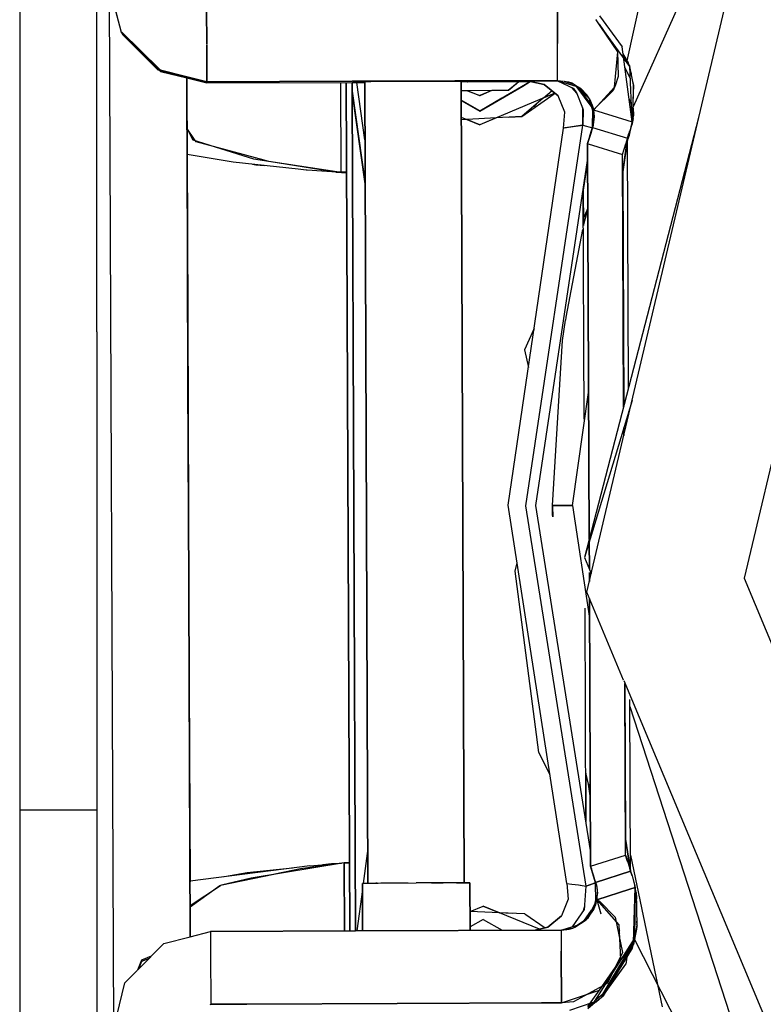
# Model space of a CAD drawing. Units: millimetres. Extents: x 798 to 9962, y -1600 to 1828.
# Drawn here: x 3945 to 4006, y -254 to -173 of the extents above; entities that cross this region are included whole.
import ezdxf

# ---------------------------------------------------------------- set-up
doc = ezdxf.new("R2010")
doc.units = ezdxf.units.MM
doc.layers.add('3', color=7, linetype='CONTINUOUS', true_color=0xffffff)

msp = doc.modelspace()

# ---------------------------------------------------------------- linework, layer by layer
at = {"layer": '3', "color": 18, "linetype": 'CONTINUOUS'}
for p, q in [((3944.999634, -163.944336), (3944.999634, -198.469482)), ((3951.35022, -198.469482), (3951.35022, -163.944336)), ((3992.033813, -218.626953), (4004.744263, -164.708984)), ((4001.367798, -166.914307), (3995.540649, -179.947266)), ((3995.058228, -176.142578), (3996.733032, -168.515869)), ((3953.35022, -173.713135), (3952.364868, -169.896973)), ((3952.364868, -169.98584), (3953.353149, -173.811768)), ((3952.376587, -170.030762), (3952.730103, -255.887939)), ((3952.376587, -170.030762), (3952.730103, -255.887939)), ((3960.408813, -174.818604), (3960.396118, -171.838623)), ((3960.396118, -171.838623), (3960.408813, -174.818604)), ((3989.294067, -171.719727), (3989.306763, -174.732422)), ((3989.311646, -175.965576), (3989.294067, -171.719727)), ((3992.504028, -172.786133), (3992.463989, -172.765381)), ((3992.7677, -172.45874), (3994.630981, -175.008057)), ((3992.887329, -173.357666), (3992.504028, -172.786133)), ((3995.266235, -176.630127), (3992.733032, -173.145508)), ((3992.733032, -173.145508), (3994.248169, -175.329102)), ((3994.273071, -175.422363), (3992.887329, -173.357666)), ((3953.393188, -173.755371), (3953.35022, -173.713135)), ((3953.353149, -173.811768), (3953.454712, -173.912354)), ((3953.391235, -173.753418), (3953.457153, -173.994629)), ((3956.513794, -176.850586), (3953.424438, -173.786377)), ((3953.424438, -173.786377), (3953.454224, -173.895996)), ((3953.454224, -173.895996), (3956.403931, -176.821777)), ((3953.457153, -173.994629), (3956.40686, -176.920166)), ((3960.418091, -177.053223), (3960.408813, -174.851562)), ((3960.408813, -174.851562), (3960.418579, -177.053223)), ((3989.31604, -176.944092), (3989.306763, -174.732422)), ((3989.306763, -174.767334), (3989.307251, -174.767334)), ((3995.448364, -181.182373), (3994.630981, -175.008057)), ((3989.312134, -176.03418), (3989.311646, -175.965576)), ((3994.011353, -178.330078), (3994.273071, -175.422363)), ((3994.248169, -175.329102), (3994.315063, -177.432617)), ((3994.253052, -175.493896), (3994.264771, -175.516113)), ((3995.163696, -176.310303), (3994.707153, -175.58374)), ((3994.728149, -175.741211), (3995.266235, -176.630127)), ((3956.403931, -176.821777), (3956.513794, -176.850586)), ((3989.317505, -177.32251), (3989.312134, -176.03418)), ((3994.854614, -176.69873), (3995.30481, -177.599854)), ((3995.217896, -176.551025), (3995.163696, -176.310303)), ((3995.448364, -181.182373), (3995.266235, -176.630127)), ((3995.570923, -178.132812), (3995.266235, -176.630127)), ((3958.757446, -177.539795), (3956.40686, -176.920166)), ((3956.516235, -176.949219), (3956.590454, -177.022461)), ((3956.587524, -176.923828), (3956.5177, -176.854248)), ((3958.757446, -177.465088), (3956.587524, -176.923828)), ((3956.590454, -177.022461), (3958.757935, -177.563232)), ((3960.421509, -177.880371), (3958.757935, -177.465332)), ((3960.424438, -177.979004), (3958.757935, -177.539795)), ((3958.757935, -177.563232), (3960.424438, -177.979004)), ((3958.757935, -177.563232), (3959.04895, -248.310791)), ((3959.04895, -248.310791), (3958.757935, -177.563232)), ((3958.781372, -181.6875), (3958.764282, -177.564941)), ((3958.764282, -177.564941), (3958.781372, -181.6875)), ((3960.421509, -177.880371), (3960.418091, -177.062988)), ((3960.418579, -177.062988), (3960.421509, -177.880371)), ((3989.319458, -177.761475), (3989.31604, -176.944092)), ((3989.319458, -177.761475), (3989.317505, -177.32251)), ((3994.315063, -177.432617), (3994.067017, -178.207031)), ((3995.371216, -177.150879), (3995.385376, -177.199707)), ((3995.385376, -177.199707), (3995.386841, -177.225586)), ((3960.421021, -177.880127), (3960.421509, -177.880371)), ((3972.378052, -177.831055), (3960.421509, -177.880371)), ((3960.421509, -177.880371), (3972.378052, -177.831055)), ((3960.424438, -177.979004), (3960.421509, -177.880371)), ((3960.421509, -177.880371), (3960.424438, -177.979004)), ((3960.424438, -177.979004), (3972.378052, -177.929688)), ((3960.424438, -177.979004), (3972.378052, -177.929688)), ((3971.497681, -185.33252), (3971.466919, -177.933594)), ((3971.497681, -185.33252), (3971.466919, -177.933594)), ((3971.901001, -177.931641), (3972.189087, -247.834473)), ((3972.189087, -247.834473), (3971.901001, -177.931641)), ((3989.319458, -177.761475), (3972.378052, -177.831055)), ((3972.378052, -177.831055), (3989.319458, -177.761475)), ((3972.381958, -178.691895), (3972.378052, -177.929688)), ((3972.37854, -177.929688), (3973.421021, -177.925537)), ((3972.37854, -177.929688), (3973.421021, -177.925537)), ((3972.381958, -178.694824), (3972.37854, -177.929688)), ((3972.37854, -177.929688), (3972.381958, -178.694824)), ((3972.512817, -177.879883), (3973.941528, -177.861328)), ((3972.512817, -177.865723), (3972.512817, -177.879883)), ((3972.513306, -177.879883), (3973.584106, -177.864258)), ((3972.513306, -177.879883), (3972.513306, -177.865723)), ((3973.421021, -177.884277), (3972.513306, -177.879883)), ((3973.250122, -177.886475), (3972.513306, -177.879883)), ((3973.440552, -182.669678), (3972.768188, -177.928223)), ((3973.250122, -177.886475), (3973.421021, -177.885986)), ((3973.421021, -177.868164), (3973.692993, -243.910645)), ((3973.693481, -243.910645), (3973.421509, -177.868164)), ((3973.850708, -177.862549), (3973.584106, -177.864258)), ((3974.577271, -177.85791), (3973.850708, -177.862549)), ((3973.941528, -177.861328), (3977.389771, -177.842041)), ((3976.054321, -177.848145), (3974.577271, -177.85791)), ((3976.849731, -177.845215), (3976.054321, -177.848145)), ((3978.084106, -177.840332), (3976.849731, -177.845215)), ((3977.389771, -177.842041), (3980.838501, -177.833008)), ((3979.195923, -177.835693), (3978.084106, -177.840332)), ((3980.137817, -177.834961), (3979.195923, -177.835693)), ((3981.029419, -177.833984), (3980.137817, -177.834961)), ((3980.838501, -177.833008), (3982.268188, -177.8396)), ((3981.541138, -177.833496), (3981.029419, -177.833984)), ((3981.359009, -177.835449), (3981.630981, -243.876465)), ((3981.63147, -243.876465), (3981.359497, -177.835449)), ((3982.2677, -177.8396), (3981.359985, -177.851562)), ((3981.359985, -177.852295), (3982.255005, -177.839844)), ((3981.359985, -177.892822), (3987.151978, -177.868896)), ((3981.359985, -177.892822), (3987.151978, -177.868896)), ((3982.266724, -177.8396), (3981.541138, -177.833496)), ((3981.890259, -177.917969), (3981.843384, -177.890869)), ((3982.045532, -177.889893), (3981.890259, -177.917969)), ((3982.902954, -180.265137), (3987.012817, -177.869629)), ((3982.903442, -180.293457), (3986.444946, -178.230469)), ((3986.444946, -178.230469), (3984.729614, -179.229736)), ((3985.218384, -178.914307), (3987.011841, -177.869629)), ((3986.121216, -177.873291), (3985.25354, -178.597412)), ((3986.130981, -177.873291), (3985.280396, -178.594727)), ((3985.483521, -178.405762), (3985.508423, -178.401123)), ((3985.859009, -178.091797), (3985.889282, -178.078125)), ((3986.345825, -178.257568), (3986.348267, -178.256836)), ((3986.368286, -178.244629), (3986.370239, -178.244141)), ((3986.444458, -178.230469), (3986.444946, -178.230469)), ((3986.444946, -178.230469), (3987.064087, -177.869385)), ((3986.444946, -178.230469), (3987.064087, -177.869385)), ((3986.514771, -178.159912), (3986.516724, -178.157959)), ((3986.569946, -178.127441), (3986.573364, -178.125244)), ((3986.932251, -177.820557), (3987.558228, -177.806641)), ((3988.213501, -178.102295), (3986.932251, -177.820557)), ((3986.932251, -177.820557), (3988.213501, -178.102295)), ((3987.558228, -177.806641), (3989.320435, -177.789795)), ((3989.352173, -179.032471), (3988.213501, -178.102295)), ((3988.213501, -178.102295), (3989.352173, -179.032471)), ((3988.781372, -177.794434), (3988.621216, -177.796387)), ((3989.320435, -177.789795), (3988.781372, -177.794434)), ((3989.319458, -177.761475), (3989.320435, -177.789795)), ((3989.320435, -177.789795), (3989.319458, -177.761475)), ((3989.319458, -177.761475), (3989.788696, -177.831543)), ((3989.320435, -177.789795), (3990.645142, -178.441895)), ((3990.85022, -178.254639), (3989.320435, -177.789795)), ((3989.859497, -177.842041), (3990.616821, -178.07373)), ((3989.859497, -177.842041), (3990.225708, -177.896729)), ((3990.225708, -177.896729), (3990.447876, -177.975342)), ((3990.792603, -178.176514), (3990.447876, -177.975342)), ((3990.470825, -178.356201), (3990.908325, -178.834229)), ((3990.645142, -178.441895), (3990.684692, -178.487061)), ((3990.792603, -178.176514), (3992.20813, -180.097656)), ((3991.221802, -178.427002), (3990.799927, -178.180664)), ((3992.209595, -179.946289), (3991.010376, -178.303711)), ((3991.098267, -178.424072), (3991.482544, -178.773926)), ((3991.726196, -178.946289), (3991.221802, -178.427002)), ((3992.299927, -180.182861), (3994.011353, -178.330078)), ((3994.042603, -178.262207), (3993.880981, -178.584229)), ((3994.064087, -178.214111), (3994.042603, -178.262207)), ((3994.066528, -178.207764), (3994.064087, -178.214111)), ((3994.067017, -178.207031), (3994.066528, -178.207764)), ((3995.570923, -178.132812), (3995.448364, -181.182373)), ((3995.565063, -178.08374), (3995.527466, -177.920898)), ((3995.539185, -180.057861), (3995.565063, -178.2771)), ((3995.561157, -178.234375), (3995.565063, -178.08374)), ((3972.381958, -178.657227), (3973.4552, -186.258545)), ((3973.4552, -186.288086), (3972.381958, -178.694824)), ((3972.666138, -247.83252), (3972.381958, -178.73584)), ((3972.666626, -247.83252), (3972.381958, -178.739014)), ((3972.381958, -178.739014), (3972.666626, -247.83252)), ((3981.885376, -178.611328), (3981.362915, -178.613525)), ((3982.897583, -179.025879), (3981.885376, -178.611328)), ((3983.889282, -178.603027), (3981.902954, -178.611084)), ((3981.902954, -178.611084), (3982.897583, -179.018555)), ((3983.90686, -178.603027), (3982.897583, -179.025879)), ((3983.889282, -178.603027), (3982.897583, -179.018555)), ((3982.902954, -180.265137), (3985.218384, -178.914307)), ((3984.729614, -179.229736), (3982.903442, -180.293457)), ((3989.099243, -178.826172), (3982.909302, -181.419434)), ((3985.25354, -178.597412), (3983.90686, -178.603027)), ((3985.280396, -178.594727), (3985.25647, -178.594727)), ((3985.328735, -178.534424), (3985.361938, -178.525391)), ((3986.359497, -180.747803), (3989.026978, -178.862061)), ((3988.138794, -179.234131), (3986.359497, -180.742188)), ((3989.104126, -178.829834), (3988.138794, -179.234131)), ((3988.855591, -178.626953), (3988.151978, -179.222656)), ((3989.046509, -178.8479), (3989.089478, -178.817871)), ((3989.911255, -180.39209), (3989.352173, -179.032471)), ((3989.911255, -180.39209), (3989.352173, -179.032471)), ((3990.866821, -178.728271), (3990.684692, -178.487061)), ((3991.388306, -180.05957), (3990.866821, -178.728271)), ((3991.204224, -178.568848), (3991.917603, -179.269531)), ((3991.352173, -178.655273), (3991.380981, -178.673828)), ((3991.380981, -178.673828), (3991.471313, -178.762207)), ((3991.471313, -178.762207), (3991.491333, -178.790771)), ((3991.58313, -178.940918), (3991.482544, -178.773926)), ((3991.501099, -178.804688), (3991.629517, -178.986816)), ((3991.988892, -179.359131), (3991.726196, -178.946289)), ((3993.880981, -178.584229), (3992.280396, -180.193848)), ((3995.192017, -179.244629), (3995.380981, -179.705811)), ((3995.505005, -180.895996), (3995.555298, -178.516113)), ((3958.7677, -180.063965), (3958.774048, -180.063965)), ((3958.77356, -179.964111), (3958.788208, -183.642822)), ((3958.781372, -181.6875), (3958.77356, -179.964111)), ((3958.774048, -180.063965), (3958.781372, -181.6875)), ((3958.788208, -183.642822), (3958.774048, -180.063965)), ((3982.902954, -180.265137), (3981.366333, -179.385742)), ((3981.366333, -179.38623), (3982.902954, -180.265137)), ((3981.366333, -179.414795), (3982.903442, -180.293457)), ((3981.366333, -179.415039), (3982.903442, -180.293457)), ((3987.326782, -179.922607), (3987.422974, -179.895752)), ((3987.422974, -179.895752), (3987.571411, -179.715088)), ((3991.238892, -179.677246), (3991.409302, -180.185059)), ((3991.263794, -179.740967), (3991.264771, -179.754883)), ((3991.39856, -180.115479), (3991.388306, -180.05957)), ((3991.917603, -179.269531), (3992.038696, -179.712158)), ((3991.973755, -179.474609), (3992.021606, -179.542969)), ((3992.170044, -179.778809), (3991.988892, -179.359131)), ((3992.021606, -179.542969), (3992.151978, -179.867188)), ((3992.075317, -179.762207), (3992.032837, -179.691895)), ((3992.106567, -179.959961), (3992.205688, -180.322266)), ((3992.207153, -180.188721), (3992.12561, -180.029541)), ((3992.265259, -180.123779), (3992.170044, -179.778809)), ((3992.278931, -180.188232), (3992.188599, -179.773438)), ((3992.269165, -180.140137), (3992.188599, -179.773438)), ((3992.209595, -179.946289), (3992.278931, -180.194092)), ((3995.249146, -179.676514), (3995.263794, -179.728271)), ((3995.260864, -179.76709), (3995.263794, -179.728271)), ((3995.400024, -179.976074), (3995.354126, -180.470703)), ((3995.539185, -180.057861), (3995.568481, -180.602783)), ((3981.371704, -180.790039), (3982.909302, -181.419434)), ((3984.246704, -180.859375), (3981.863403, -180.991455)), ((3982.903442, -180.293457), (3982.902954, -180.265137)), ((3982.902954, -180.265137), (3982.903442, -180.293457)), ((3984.261841, -180.858398), (3982.909302, -181.425293)), ((3986.359497, -180.742188), (3984.261841, -180.858398)), ((3985.299438, -180.801025), (3986.359497, -180.747803)), ((3989.809204, -181.699951), (3989.911255, -180.39209)), ((3989.809204, -181.699951), (3989.911255, -180.39209)), ((3991.404907, -181.448242), (3991.39856, -180.115479)), ((3991.409302, -180.185059), (3991.404907, -181.448242)), ((4000.936646, -180.860107), (3991.532349, -217.059082)), ((3992.192505, -181.634521), (3992.20813, -180.097656)), ((3992.278931, -180.194092), (3992.192505, -181.634521)), ((3992.20813, -180.0979), (3992.278931, -180.194092)), ((3992.278931, -180.188232), (3992.269165, -180.140137)), ((3992.279907, -180.191895), (3992.278931, -180.188232)), ((3992.278931, -180.194092), (3992.328735, -180.739746)), ((3992.279907, -180.193848), (3992.299927, -180.182861)), ((3992.279907, -180.193848), (3992.279907, -180.191895)), ((3992.279907, -180.193848), (3992.280396, -180.193848)), ((3992.279907, -180.193848), (3992.280396, -180.193848)), ((3992.280396, -180.193848), (3992.279907, -180.194092)), ((3992.305298, -181.109375), (3992.279907, -180.194092)), ((3992.280396, -180.193848), (3995.013306, -181.046631)), ((3992.280396, -180.193848), (3995.013306, -181.046631)), ((3992.328735, -180.739746), (3992.30188, -180.984863)), ((3992.335083, -180.144531), (3992.337524, -180.135986)), ((3992.335083, -180.144775), (3992.337524, -180.13623)), ((3995.527466, -180.895996), (3995.528931, -180.784668)), ((3995.568481, -180.602783), (3995.528931, -180.784668)), ((3958.781372, -181.6875), (3958.780396, -181.6875)), ((3958.780396, -181.6875), (3958.781372, -181.6875)), ((3959.463501, -182.70752), (3958.781372, -181.6875)), ((3958.781372, -181.6875), (3959.276001, -182.648682)), ((3981.850708, -180.991943), (3981.372681, -181.018555)), ((3982.909302, -181.425293), (3981.850708, -180.991943)), ((3986.691528, -212.807129), (3991.404907, -181.448242)), ((3989.914673, -181.68042), (3989.809204, -181.699951)), ((3989.914673, -181.682373), (3990.226685, -181.631104)), ((3990.142212, -181.64502), (3989.914673, -181.68042)), ((3991.404907, -181.448242), (3990.142212, -181.64502)), ((3990.226685, -181.631104), (3991.404907, -181.448242)), ((3991.404907, -181.448242), (3992.180298, -181.676025)), ((3992.186157, -181.655518), (3992.041626, -182.127686)), ((3992.109985, -181.905029), (3992.192505, -181.635498)), ((3992.233032, -181.479736), (3992.192505, -181.634521)), ((3992.192505, -181.634521), (3992.225708, -181.519775)), ((3992.192505, -181.634521), (3992.192505, -181.634033)), ((3992.192505, -181.634521), (3995.077759, -182.535156)), ((3992.192505, -181.634521), (3995.077759, -182.535156)), ((3992.192505, -181.635498), (3992.192505, -181.634521)), ((3992.192505, -181.635498), (3992.192505, -181.634521)), ((3992.192505, -181.635498), (3992.192505, -181.634521)), ((3992.192505, -181.635498), (3992.192505, -181.634521)), ((3992.192505, -181.635498), (3995.077759, -182.536133)), ((3992.192505, -181.635498), (3995.077759, -182.536133)), ((3992.19397, -181.628906), (3992.19397, -181.628418)), ((3992.21106, -181.563477), (3992.209106, -181.575928)), ((3992.22522, -181.52124), (3992.228638, -181.497314)), ((3992.225708, -181.519775), (3992.305298, -181.109375)), ((3992.257935, -181.385254), (3992.233032, -181.479736)), ((3992.30188, -180.984863), (3992.257935, -181.385254)), ((3992.291626, -181.078613), (3992.302368, -181.006592)), ((3995.013306, -181.046631), (3995.448364, -181.182373)), ((3995.013306, -181.046631), (3995.448364, -181.182373)), ((3995.200317, -182.28125), (3995.527466, -180.895996)), ((3995.354614, -181.578125), (3995.200317, -182.28125)), ((3995.200806, -182.291016), (3995.427368, -181.443115)), ((3995.238892, -182.169189), (3995.440552, -181.370361)), ((3995.423462, -181.300781), (3995.294067, -181.824219)), ((3995.420044, -181.314941), (3995.428833, -181.317627)), ((3995.428833, -181.317627), (3995.420044, -181.314941)), ((3995.448364, -181.182373), (3995.423462, -181.300781)), ((3995.452271, -181.324951), (3995.427368, -181.443115)), ((3995.446411, -181.189941), (3995.448364, -181.23291)), ((3995.450317, -181.22583), (3995.448853, -181.167725)), ((3995.501099, -180.912598), (3995.449829, -181.14502)), ((3995.450806, -181.11792), (3995.505005, -180.895996)), ((3995.527466, -180.895996), (3995.452271, -181.324951)), ((3985.238892, -212.766113), (3989.809204, -181.699951)), ((3985.238892, -212.766113), (3989.809204, -181.699951)), ((3992.041626, -182.127686), (3991.785767, -182.977051)), ((3991.785767, -182.977051), (3991.934692, -182.479248)), ((3991.934692, -182.479248), (3991.978638, -182.334473)), ((3991.978638, -182.334473), (3992.109985, -181.905029)), ((3995.076782, -182.545898), (3995.197388, -182.162598)), ((3995.077759, -182.535156), (3995.11145, -182.42749)), ((3995.078247, -182.54126), (3995.108521, -182.444336)), ((3995.078247, -182.54126), (3995.098755, -182.473633)), ((3995.078735, -182.580566), (3995.104614, -182.461426)), ((3995.078735, -182.580566), (3995.089966, -182.506592)), ((3995.079712, -182.529785), (3995.11145, -182.427734)), ((3995.103149, -182.46875), (3995.0802, -182.62207)), ((3995.081665, -182.661377), (3995.200317, -182.281494)), ((3995.081665, -182.66748), (3995.201294, -182.290283)), ((3995.200806, -182.291016), (3995.081665, -182.66748)), ((3995.088013, -182.512695), (3995.097778, -182.483887)), ((3995.200317, -182.28125), (3995.103149, -182.59082)), ((3995.104614, -182.461426), (3995.197388, -182.162598)), ((3995.106567, -182.577148), (3995.175903, -182.322021)), ((3995.108521, -182.444336), (3995.197388, -182.162598)), ((3995.11145, -182.427734), (3995.197388, -182.151855)), ((3995.11145, -182.42749), (3995.160767, -182.268555)), ((3995.197388, -182.150879), (3995.160767, -182.268555)), ((3995.175903, -182.322021), (3995.251099, -181.979248)), ((3995.294067, -181.824219), (3995.197388, -182.150879)), ((3995.197388, -182.151855), (3995.232056, -182.038574)), ((3995.197388, -182.162598), (3995.232056, -182.038574)), ((3995.197388, -182.162598), (3995.197388, -182.151855)), ((3995.197388, -182.151855), (3995.197388, -182.162598)), ((3995.198364, -182.146729), (3995.198364, -182.147217)), ((3995.251099, -181.979248), (3995.200317, -182.28125)), ((3995.200317, -182.28125), (3995.200806, -182.291016)), ((3995.200317, -182.28125), (3995.200806, -182.291016)), ((3995.201294, -182.290283), (3995.238892, -182.169189)), ((3995.208618, -182.17334), (3995.213501, -182.103516)), ((3995.232056, -182.038574), (3995.239868, -182.007812)), ((3995.251099, -181.979248), (3995.251587, -181.968018)), ((3995.251099, -181.978271), (3995.251587, -181.968018)), ((3995.251099, -181.978271), (3995.251587, -181.973633)), ((3995.251099, -181.979004), (3995.251099, -181.978271)), ((3995.251587, -181.973633), (3995.255005, -181.955811)), ((3959.276001, -182.648682), (3964.2677, -184.213867)), ((3959.543579, -182.826904), (3959.463501, -182.70752)), ((3965.134888, -184.3479), (3959.543579, -182.826904)), ((3991.919556, -215.568359), (3991.785767, -182.977051)), ((3991.785767, -182.977051), (3991.821411, -182.988037)), ((3991.785767, -182.977051), (3991.919556, -215.568359)), ((3991.785767, -182.977051), (3991.821411, -182.988037)), ((3991.821411, -182.988281), (3994.671021, -183.877686)), ((3991.821411, -182.988281), (3994.671021, -183.877686)), ((3994.671021, -183.877686), (3994.936646, -182.996826)), ((3995.0802, -182.62207), (3994.67688, -185.304688)), ((3994.67688, -185.255615), (3995.052856, -182.753418)), ((3995.052856, -182.753418), (3994.67688, -185.255615)), ((3994.956665, -182.930176), (3994.882935, -183.174316)), ((3994.956665, -182.930176), (3994.936646, -182.996826)), ((3994.956665, -182.930176), (3995.078247, -182.54126)), ((3994.956665, -182.930176), (3995.078247, -182.54126)), ((3995.070435, -182.562744), (3994.956665, -182.930176)), ((3994.983032, -182.844727), (3995.077759, -182.536133)), ((3994.99231, -182.814941), (3995.076294, -182.547119)), ((3995.078247, -182.54126), (3994.994751, -182.807129)), ((3995.052856, -182.753418), (3995.078735, -182.580566)), ((3995.078735, -182.580566), (3995.052856, -182.753418)), ((3995.078735, -182.580566), (3995.067017, -182.577393)), ((3995.067017, -182.577637), (3995.078735, -182.580566)), ((3995.077759, -182.536133), (3995.070435, -182.562744)), ((3995.0802, -182.62207), (3995.072876, -182.619873)), ((3995.0802, -182.62207), (3995.072876, -182.620117)), ((3995.077759, -182.535156), (3995.079712, -182.529785)), ((3995.077759, -182.536133), (3995.077759, -182.535156)), ((3995.077759, -182.536133), (3995.077759, -182.535156)), ((3995.078735, -182.580566), (3995.077759, -182.543945)), ((3995.078247, -182.54126), (3995.078247, -182.532715)), ((3995.079712, -182.537354), (3995.078247, -182.54126)), ((3995.078247, -182.542236), (3995.078735, -182.580566)), ((3995.078247, -182.542236), (3995.078735, -182.580566)), ((3995.078735, -182.580566), (3995.079224, -182.53833)), ((3995.079712, -182.537354), (3995.088013, -182.512695)), ((3995.0802, -182.62207), (3995.0802, -182.573975)), ((3995.081665, -182.661377), (3995.0802, -182.62207)), ((3995.0802, -182.62207), (3995.081665, -182.661377)), ((3995.164673, -203.078857), (3995.0802, -182.62207)), ((3995.081665, -182.661377), (3995.0802, -182.634521)), ((3995.081665, -182.661377), (3995.0802, -182.664795)), ((3995.0802, -182.664795), (3995.081665, -182.661377)), ((3995.081665, -182.666748), (3995.0802, -182.66626)), ((3995.081665, -182.666748), (3995.0802, -182.66626)), ((3995.0802, -182.669678), (3995.081665, -182.666748)), ((3995.0802, -182.669922), (3995.081665, -182.666748)), ((3995.081665, -182.66748), (3995.081177, -182.66748)), ((3995.081177, -182.66748), (3995.081665, -182.66748)), ((3995.081665, -182.661621), (3995.084595, -182.651123)), ((3995.081665, -182.661621), (3995.082642, -182.656982)), ((3995.081665, -182.66748), (3995.081665, -182.666748)), ((3995.081665, -182.66748), (3995.081665, -182.666748)), ((3995.082642, -182.656982), (3995.103149, -182.59082)), ((3995.084595, -182.651123), (3995.106567, -182.577148)), ((3958.782349, -183.642822), (3958.788208, -183.642822)), ((3958.788208, -183.642822), (3958.782349, -183.642822)), ((3958.788208, -183.642822), (3958.842896, -197.102295)), ((3958.86438, -202.425537), (3958.788208, -183.642822)), ((3962.578247, -184.491943), (3958.789185, -183.859619)), ((3994.756958, -204.648682), (3994.671021, -183.877686)), ((3994.756958, -204.648682), (3994.671021, -183.877686)), ((3967.954712, -185.086426), (3962.578247, -184.491943)), ((3964.166626, -184.66748), (3964.467407, -184.713867)), ((3964.2677, -184.213867), (3971.497681, -185.33252)), ((3964.467407, -184.713867), (3965.145142, -184.775635)), ((3965.532349, -184.456055), (3965.134888, -184.3479)), ((3970.501099, -185.238525), (3965.532349, -184.456055)), ((3987.515747, -212.798584), (3991.791138, -184.357422)), ((3991.791626, -184.405762), (3991.428345, -186.821289)), ((3968.592896, -185.148438), (3967.954712, -185.086426)), ((3968.670044, -185.156006), (3968.592896, -185.148438)), ((3968.679321, -185.156982), (3968.670044, -185.156006)), ((3968.680298, -185.156982), (3968.679321, -185.156982)), ((3971.498169, -185.343994), (3968.680298, -185.156982)), ((3968.680786, -185.156982), (3968.680298, -185.156982)), ((3971.498169, -185.343994), (3968.680298, -185.156982)), ((3971.498169, -185.343994), (3968.680786, -185.156982)), ((3971.498657, -185.355469), (3968.681274, -185.156982)), ((3970.745239, -185.276855), (3970.666626, -185.264648)), ((3971.497681, -185.33252), (3970.745239, -185.276855)), ((3971.033325, -185.312988), (3971.498657, -185.355469)), ((3971.931763, -185.330566), (3971.497681, -185.33252)), ((3971.931763, -185.330566), (3971.497681, -185.33252)), ((3971.497681, -185.33252), (3971.498657, -185.355469)), ((3971.497681, -185.33252), (3971.498169, -185.343994)), ((3971.498169, -185.343994), (3971.498657, -185.355469)), ((3971.498657, -185.355469), (3971.931763, -185.35376)), ((3971.931763, -185.35376), (3971.498657, -185.355469)), ((3973.323364, -185.324951), (3973.319458, -185.324951)), ((3973.323364, -185.324951), (3973.319458, -185.324951)), ((3973.322388, -185.3479), (3973.326782, -185.3479)), ((3973.326782, -185.3479), (3973.322388, -185.3479)), ((3994.67981, -185.286377), (3994.759399, -204.637939)), ((3994.67981, -185.286377), (3994.759399, -204.637939)), ((3991.507446, -205.667969), (3991.427368, -186.7771)), ((3991.427856, -186.772949), (3991.440063, -189.710205)), ((3991.807251, -188.29834), (3991.43811, -189.124756)), ((3991.807739, -188.339111), (3991.456177, -189.627441)), ((3991.636353, -188.966553), (3991.635376, -188.68335)), ((3991.636353, -188.966553), (3991.635376, -188.68335)), ((3991.456177, -189.627441), (3991.440063, -189.713379)), ((3991.374146, -190.059326), (3990.00061, -197.269775)), ((4011.094849, -191.649658), (4004.698364, -218.7854)), ((3958.842896, -197.102295), (3958.945923, -222.166504)), ((3989.730591, -199.196777), (3989.964966, -197.510254)), ((3989.996704, -197.299805), (3989.964966, -197.510254)), ((3990.00061, -197.273438), (3989.996704, -197.299805)), ((3990.00061, -197.269775), (3990.00061, -197.27002)), ((3990.00061, -197.27002), (3990.00061, -197.273438)), ((3944.999634, -198.469482), (3944.999634, -213.31958)), ((3951.35022, -198.469482), (3951.35022, -213.31958)), ((3987.348267, -198.272705), (3986.597778, -199.95166)), ((3987.382446, -198.196045), (3987.348267, -198.272705)), ((3987.349243, -198.423584), (3987.348267, -198.272217)), ((3987.348755, -198.425049), (3987.348267, -198.272705)), ((3987.348755, -198.425049), (3987.348267, -198.272705)), ((3987.359985, -198.348633), (3987.359497, -198.24707)), ((3987.359985, -198.246582), (3987.360474, -198.346924)), ((3988.890259, -212.787598), (3989.730591, -199.196777)), ((3986.597778, -199.95166), (3986.90686, -201.428223)), ((3958.957153, -224.929932), (3958.86438, -202.425537)), ((3990.538208, -212.775879), (3991.870239, -203.4646)), ((3995.448853, -204.139648), (3991.532349, -217.059082)), ((3995.17395, -205.306885), (3995.172485, -205.050781)), ((3994.766235, -207.03418), (3994.763794, -206.39917)), ((3994.766235, -207.03418), (3994.763794, -206.39917)), ((3994.766724, -206.390137), (3994.769165, -207.022217)), ((3994.766724, -206.390137), (3994.769165, -207.022217)), ((3944.999634, -213.31958), (3944.999634, -237.898682)), ((3951.35022, -213.31958), (3951.35022, -237.898682)), ((3990.083618, -243.925293), (3985.238892, -212.766113)), ((3990.083618, -243.925293), (3985.238892, -212.766113)), ((3991.669556, -244.134277), (3986.691528, -212.807129)), ((3992.025513, -241.203613), (3987.515747, -212.798584)), ((3988.891724, -212.787842), (3988.907837, -212.679932)), ((3988.891724, -212.787842), (3990.11145, -212.780518)), ((3990.11145, -212.780518), (3988.891724, -212.787842)), ((3988.89856, -213.530029), (3988.891724, -212.787842)), ((3988.892212, -212.835938), (3988.931763, -213.732178)), ((3990.11145, -212.780518), (3990.538208, -212.775879)), ((3990.538208, -212.775879), (3990.11145, -212.780518)), ((3990.538208, -212.775879), (3991.946411, -222.057373)), ((3988.931763, -213.732178), (3988.89856, -213.530029)), ((3991.92981, -218.007324), (3991.920532, -215.778564)), ((3991.920532, -215.778564), (3991.92981, -218.007324)), ((3991.532349, -217.059082), (3992.089966, -218.388916)), ((3985.824341, -218.192139), (3985.975708, -217.503662)), ((3987.483032, -231.026123), (3985.824341, -218.192139)), ((3991.72522, -219.935303), (3992.033325, -218.62915)), ((3991.934204, -219.049072), (3991.930786, -218.306152)), ((3991.930786, -218.306152), (3991.934204, -219.049072)), ((4004.698364, -218.7854), (4007.415649, -225.27002)), ((3994.756958, -227.169922), (3991.72522, -219.935303)), ((3992.030884, -242.505127), (3991.940063, -220.447998)), ((3991.940063, -220.447998), (3992.030884, -242.505127)), ((3991.647095, -238.821045), (3991.572876, -221.234863)), ((3958.945923, -222.166504), (3959.036255, -243.802979)), ((3959.036255, -243.802979), (3958.957153, -224.929932)), ((4013.346313, -271.531006), (3994.787231, -227.243164)), ((3994.908813, -241.580811), (3994.850708, -227.44043)), ((3994.908813, -241.580811), (3994.850708, -227.44043)), ((3994.853638, -227.473145), (3994.906372, -240.298584)), ((3994.853638, -227.473145), (3994.906372, -240.298584)), ((3995.328247, -242.914307), (3995.270142, -228.780273)), ((3995.272583, -229.341553), (4005.768188, -261.702148)), ((3987.756958, -233.146973), (3987.483032, -231.026123)), ((3988.690552, -234.965576), (3987.756958, -233.146973)), ((3992.005493, -236.333984), (3991.630005, -234.82251)), ((3991.630981, -234.824951), (3991.647583, -238.824951)), ((3992.006958, -236.699707), (3991.856567, -235.734619)), ((3991.856567, -235.734619), (3992.006958, -236.699707)), ((3944.999634, -237.898682), (3944.999634, -261.615479)), ((3951.35022, -237.898682), (3944.999634, -237.898682)), ((3951.35022, -237.898682), (3944.999634, -237.898682)), ((3951.35022, -237.898682), (3951.35022, -261.615479)), ((3995.315063, -242.872803), (3994.903442, -240.280029)), ((3994.903442, -240.280273), (3995.315063, -242.872559)), ((3973.680786, -241.046631), (3973.29895, -243.916016)), ((3992.030884, -242.505127), (3994.908813, -241.580811)), ((3992.030884, -242.505127), (3994.908813, -241.580811)), ((3994.908813, -241.580811), (3994.953247, -241.725098)), ((3995.076294, -242.119873), (3994.908813, -241.580811)), ((3995.322876, -241.579346), (3997.942993, -254.079102)), ((3968.896606, -242.473145), (3959.035767, -243.72583)), ((3971.732056, -242.227539), (3964.06311, -243.481689)), ((3971.732056, -242.227539), (3968.145142, -242.719482)), ((3968.896606, -242.473145), (3971.519653, -242.256592)), ((3970.687622, -242.307617), (3969.985474, -242.383301)), ((3971.31897, -242.273193), (3970.687622, -242.307617)), ((3971.732056, -242.227539), (3972.165649, -242.225586)), ((3972.165649, -242.225586), (3971.732056, -242.227539)), ((3971.732056, -242.227539), (3971.755005, -247.836426)), ((3971.755005, -247.836426), (3971.732056, -242.227539)), ((3992.303833, -243.381592), (3992.030884, -242.505127)), ((3992.030884, -242.505127), (3992.09729, -242.72168)), ((3992.449341, -243.876221), (3992.030884, -242.505127)), ((3994.953247, -241.725098), (3995.202271, -242.522705)), ((3995.204224, -242.5271), (3995.201782, -242.520508)), ((3995.202271, -242.522705), (3995.255005, -242.687256)), ((3995.202271, -242.522705), (3995.292603, -242.804443)), ((3965.948853, -243.17627), (3961.541138, -244.092773)), ((3963.747192, -243.055664), (3961.859985, -243.367188)), ((3967.467407, -242.654785), (3963.747192, -243.055664)), ((3965.948853, -243.17627), (3964.06311, -243.481689)), ((3968.145142, -242.719482), (3966.013306, -243.162842)), ((3992.349731, -243.526855), (3992.09729, -242.72168)), ((3992.448853, -243.832275), (3995.324829, -242.908447)), ((3995.324829, -242.908447), (3992.448853, -243.832275)), ((3995.326294, -242.907959), (3995.255005, -242.687256)), ((3995.324829, -242.908447), (3995.326294, -242.907959)), ((3995.326294, -242.907959), (3995.324829, -242.908447)), ((3995.425415, -243.210693), (3995.326294, -242.907959)), ((3995.448853, -243.283447), (3995.326294, -242.907959)), ((3995.326294, -242.907959), (3995.449341, -243.28418)), ((3995.448853, -243.283447), (3995.425415, -243.210693)), ((3995.448853, -243.283447), (3995.449341, -243.28418)), ((3995.449341, -243.28418), (3995.487915, -243.405029)), ((3959.036255, -243.802979), (3959.031372, -243.802979)), ((3959.031372, -243.802979), (3959.036255, -243.802979)), ((3959.051392, -247.442627), (3959.036255, -243.802979)), ((3959.050415, -247.144775), (3959.036255, -243.802979)), ((3961.481079, -244.110107), (3959.046021, -245.884277)), ((3959.049927, -245.744385), (3961.533813, -244.097168)), ((3961.533813, -244.097168), (3961.481079, -244.110107)), ((3964.06311, -243.481689), (3961.620239, -244.076172)), ((3973.228638, -243.916992), (3973.244751, -247.830078)), ((3973.228638, -243.916992), (3973.229126, -243.916992)), ((3973.229126, -243.916992), (3974.527466, -243.900391)), ((3973.245239, -247.830078), (3973.229126, -243.916992)), ((3974.351685, -243.901855), (3973.229614, -243.916992)), ((3973.229614, -243.916992), (3973.230591, -243.916992)), ((3974.491333, -243.900879), (3974.351685, -243.901855)), ((3974.527466, -243.900391), (3977.661255, -243.882812)), ((3976.019653, -243.890381), (3974.745728, -243.898926)), ((3977.012329, -243.88623), (3976.019653, -243.890381)), ((3980.795044, -243.874512), (3977.661255, -243.882812)), ((3978.920044, -243.878174), (3978.179321, -243.881348)), ((3978.920044, -243.878174), (3979.89856, -243.876709)), ((3982.09436, -243.880615), (3980.795044, -243.874512)), ((3980.984497, -243.875488), (3981.424438, -243.874756)), ((3981.424438, -243.874756), (3982.09436, -243.880615)), ((3982.090454, -243.880615), (3982.09436, -243.880615)), ((3982.09436, -243.880615), (3982.110474, -247.793457)), ((3982.094849, -243.880615), (3982.09436, -243.880615)), ((3982.110474, -247.793457), (3982.094849, -243.880615)), ((3990.083618, -243.925293), (3990.19397, -245.231201)), ((3990.083618, -243.925293), (3990.498657, -243.975586)), ((3990.083618, -243.925293), (3990.19397, -245.231201)), ((3990.498657, -243.975586), (3991.029907, -244.047363)), ((3991.029907, -244.047363), (3991.669556, -244.134277)), ((3991.029907, -244.047363), (3991.17981, -244.066895)), ((3991.17981, -244.066895), (3991.669556, -244.134277)), ((3991.524536, -246.075684), (3991.669556, -244.134277)), ((3992.449341, -243.877686), (3991.669556, -244.134277)), ((3991.669556, -244.134277), (3991.809204, -244.088867)), ((3991.809204, -244.088867), (3992.362915, -243.907715)), ((3992.433716, -243.787842), (3992.303833, -243.381592)), ((3992.448853, -243.833252), (3992.349731, -243.526855)), ((3992.362915, -243.907715), (3992.449341, -243.877686)), ((3992.448853, -243.833252), (3992.433716, -243.787842)), ((3992.448853, -243.832275), (3992.483032, -243.957764)), ((3992.448853, -243.832275), (3992.448853, -243.833252)), ((3992.448853, -243.833252), (3992.448853, -243.832275)), ((3992.448853, -243.832275), (3992.482544, -243.942383)), ((3992.476196, -245.402832), (3992.448853, -243.833252)), ((3992.449829, -243.848633), (3992.449829, -243.847656)), ((3992.451294, -243.863525), (3992.451294, -243.864502)), ((3992.453247, -243.898438), (3992.453247, -243.898926)), ((3992.482544, -243.942383), (3992.535767, -244.230225)), ((3992.48938, -243.981201), (3992.518677, -244.089355)), ((3992.518677, -244.089355), (3992.591919, -244.716064)), ((3995.487915, -243.405029), (3995.70813, -244.247559)), ((3995.586548, -243.782471), (3995.682251, -244.129395)), ((3995.70813, -244.247559), (3995.682251, -244.129395)), ((3973.231079, -244.429443), (3972.777954, -247.832031)), ((3992.535767, -244.230225), (3992.579712, -244.469238)), ((3992.575317, -244.572754), (3992.546997, -245.261963)), ((3992.547974, -245.261963), (3995.277466, -244.385742)), ((3995.277466, -244.385742), (3992.547974, -245.261963)), ((3992.547974, -245.261963), (3992.591919, -244.716064)), ((3992.559692, -244.955566), (3992.578735, -244.884521)), ((3992.583618, -244.818359), (3992.562134, -244.900879)), ((3992.572388, -244.648193), (3992.588989, -244.753662)), ((3992.579712, -244.469238), (3992.575317, -244.572754)), ((3995.278931, -244.385498), (3995.70813, -244.247559)), ((3995.70813, -244.247559), (3995.278931, -244.385498)), ((3995.56311, -248.801025), (3995.70813, -244.247559)), ((3995.70813, -244.247559), (3995.656372, -248.442383)), ((3995.786743, -244.675781), (3995.70813, -244.247559)), ((3995.786743, -244.675781), (3995.848755, -247.381836)), ((3995.831177, -244.968506), (3995.789673, -244.786133)), ((3995.806274, -245.515137), (3995.831177, -244.968506)), ((3959.046021, -245.884277), (3959.049927, -245.744385)), ((3990.19397, -245.231201), (3989.644653, -246.592773)), ((3990.19397, -245.231201), (3989.644653, -246.592773)), ((3992.476196, -245.402832), (3991.760376, -246.831055)), ((3992.442993, -245.673584), (3991.778442, -246.800781)), ((3992.293091, -246.057373), (3992.456665, -245.639648)), ((3992.415649, -245.744141), (3992.336548, -245.854004)), ((3992.473755, -245.234619), (3992.37561, -245.604248)), ((3992.401001, -245.55249), (3992.473755, -245.277832)), ((3992.456665, -245.639648), (3992.479126, -245.547119)), ((3992.473755, -245.232666), (3992.473755, -245.234131)), ((3992.476685, -245.401855), (3992.476196, -245.402832)), ((3992.546997, -245.261963), (3992.477173, -245.401611)), ((3992.479126, -245.547119), (3992.479614, -245.54541)), ((3992.479614, -245.545166), (3992.547485, -245.264404)), ((3992.542114, -245.287842), (3992.546997, -245.261963)), ((3992.542603, -245.284668), (3992.542603, -245.285156)), ((3992.542603, -245.285156), (3992.542603, -245.284668)), ((3992.547485, -245.264404), (3992.548462, -245.262207)), ((3992.547974, -245.261963), (3992.548462, -245.262207)), ((3992.548462, -245.262207), (3992.547974, -245.261963)), ((3992.547974, -245.261963), (3992.547974, -245.262451)), ((3992.555298, -245.270508), (3992.547974, -245.262207)), ((3992.547974, -245.262695), (3992.868286, -246.418701)), ((3992.548462, -245.262207), (3992.868286, -246.418701)), ((3992.548462, -245.262207), (3992.554321, -245.265869)), ((3992.554321, -245.265869), (3992.575806, -245.277588)), ((3994.390747, -247.326904), (3992.562622, -245.278809)), ((3992.575806, -245.277588), (3992.757935, -245.38623)), ((3992.757935, -245.38623), (3994.063599, -246.694092)), ((3959.046021, -245.884277), (3959.045044, -245.884277)), ((3959.045044, -245.884277), (3959.046021, -245.884277)), ((3959.046021, -245.884277), (3959.051392, -247.442627)), ((3959.056274, -248.309082), (3959.046021, -245.884277)), ((3959.046021, -245.884277), (3959.056274, -248.309082)), ((3959.046021, -245.884277), (3959.050415, -247.144775)), ((3982.104614, -246.235107), (3983.174438, -245.786621)), ((3982.104614, -246.240967), (3983.174438, -245.79248)), ((3982.122681, -246.227539), (3982.104614, -246.226562)), ((3984.527954, -246.346436), (3982.104614, -246.245361)), ((3984.512329, -246.340088), (3982.134888, -246.228271)), ((3983.143188, -246.275635), (3983.143188, -246.288818)), ((3983.143188, -246.275635), (3983.143188, -246.288818)), ((3987.820435, -247.688477), (3983.174438, -245.786621)), ((3983.174438, -245.79248), (3984.527954, -246.346436)), ((3985.569458, -246.389893), (3984.528442, -246.34082)), ((3986.629517, -246.434326), (3984.543579, -246.347168)), ((3986.629517, -246.434326), (3988.283325, -247.583008)), ((3990.533813, -247.489014), (3991.524536, -246.075684)), ((3991.543579, -245.820312), (3991.402466, -246.250244)), ((3991.421509, -246.223389), (3991.509399, -245.955078)), ((3991.466431, -247.023926), (3992.121216, -246.11084)), ((3991.509399, -245.955078), (3991.541138, -245.858643)), ((3991.539673, -245.876709), (3991.509399, -245.955078)), ((3991.754517, -246.834717), (3992.293091, -246.057373)), ((3991.915649, -246.567383), (3991.993286, -246.489746)), ((3992.286743, -245.938965), (3992.231567, -246.145752)), ((3992.251587, -246.117188), (3992.308716, -245.901367)), ((3983.177368, -246.87915), (3982.109497, -247.500977)), ((3983.177368, -246.87915), (3984.758423, -247.782715)), ((3988.514282, -247.530029), (3989.644653, -246.592773)), ((3989.644653, -246.592773), (3988.514282, -247.530029)), ((3989.608032, -247.762695), (3990.940552, -247.368652)), ((3991.760376, -246.831055), (3990.613403, -247.583496)), ((3990.734985, -247.536133), (3991.65979, -246.931885)), ((3991.444458, -247.038086), (3991.485474, -246.997314)), ((3991.631958, -246.950195), (3991.752075, -246.838867)), ((3991.65979, -246.931885), (3991.749146, -246.842529)), ((3991.749146, -246.842529), (3991.752075, -246.838867)), ((3991.854614, -246.671387), (3991.897583, -246.628418)), ((3994.063599, -246.694092), (3994.662231, -249.599121)), ((3994.537231, -250.180176), (3994.390747, -247.326904)), ((3995.848755, -247.381836), (3995.657349, -248.332275)), ((3995.859985, -247.426758), (3995.840942, -247.026367)), ((3995.844849, -247.207031), (3995.852173, -247.443848)), ((3995.859985, -247.426758), (3995.847778, -247.302734)), ((3959.046509, -247.442627), (3959.051392, -247.442627)), ((3959.049927, -248.310547), (3960.710083, -247.881836)), ((3960.710083, -247.881836), (3972.666138, -247.83252)), ((3972.666138, -247.83252), (3960.710083, -247.881836)), ((3960.710083, -247.881836), (3960.716919, -249.629395)), ((3960.710083, -247.881836), (3960.716919, -249.629395)), ((3972.666626, -247.83252), (3989.608032, -247.762695)), ((3989.608032, -247.762695), (3972.666626, -247.83252)), ((3987.456665, -247.771729), (3988.514282, -247.530029)), ((3988.514282, -247.530029), (3987.456665, -247.771729)), ((3989.608032, -247.762695), (3990.613403, -247.583496)), ((3989.608032, -247.762695), (3990.278442, -247.68335)), ((3989.608032, -247.762695), (3989.609497, -248.168945)), ((3989.609497, -248.168945), (3989.614868, -249.493164)), ((3989.749146, -247.746094), (3989.808716, -247.727051)), ((3989.755981, -247.745361), (3989.821899, -247.724609)), ((3989.83606, -247.722168), (3989.762329, -247.744629)), ((3989.798462, -247.740234), (3989.924927, -247.706055)), ((3989.973267, -247.719482), (3990.137817, -247.668213)), ((3990.076294, -247.707275), (3990.386841, -247.623779)), ((3990.278442, -247.68335), (3990.557251, -247.593262)), ((3990.590942, -247.407227), (3990.510376, -247.49585)), ((3990.788208, -247.501465), (3990.668091, -247.557617)), ((3990.668091, -247.557617), (3990.734985, -247.536133)), ((3990.715454, -247.535156), (3990.75061, -247.526123)), ((3994.414673, -247.788818), (3994.317017, -247.923096)), ((3994.427368, -248.041016), (3994.360474, -248.133789)), ((3995.811646, -247.677979), (3995.567017, -248.943604)), ((3995.675903, -248.373291), (3995.683228, -248.203369)), ((3995.853149, -247.487549), (3995.67981, -248.284424)), ((3995.825317, -247.498291), (3995.848755, -247.450439)), ((3995.852173, -247.443848), (3995.859985, -247.426758)), ((3995.859985, -247.426758), (3995.852661, -247.466797)), ((3995.852661, -247.466797), (3995.853149, -247.487549)), ((3954.727173, -251.044434), (3956.884399, -248.870117)), ((3956.884399, -248.870117), (3959.04895, -248.310791)), ((3991.797485, -254.07251), (3995.56311, -248.801025)), ((3995.656372, -248.442383), (3992.359497, -253.614258)), ((3993.053345, -253.049316), (3995.56311, -248.801025)), ((3995.601196, -248.644775), (3995.466919, -249.26416)), ((3995.467407, -249.133789), (3995.55481, -248.815674)), ((3995.518677, -249.025146), (3995.567017, -248.943604)), ((3995.62561, -248.48999), (3995.56311, -248.801025)), ((3995.576294, -248.737793), (3995.675903, -248.373291)), ((4000.557251, -258.087158), (3995.64856, -248.522705)), ((3960.716919, -249.629395), (3960.734497, -253.879395)), ((3960.716919, -249.629395), (3960.734497, -253.879395)), ((3989.612915, -249.030029), (3989.614868, -249.510254)), ((3989.614868, -249.562012), (3989.614868, -249.493164)), ((3989.614868, -249.510254), (3989.632446, -253.760498)), ((3989.632446, -253.760498), (3989.614868, -249.562012)), ((3993.052368, -253.050537), (3995.467407, -249.133789)), ((3995.466919, -249.26416), (3993.057739, -253.171143)), ((3994.662231, -249.599121), (3993.940552, -251.072266)), ((3955.044067, -250.256104), (3954.717407, -251.054688)), ((3955.046997, -250.354736), (3954.790649, -250.980713)), ((3955.839966, -249.922607), (3955.044067, -250.256104)), ((3955.671021, -250.093018), (3955.046997, -250.354736)), ((3992.759399, -252.723145), (3994.537231, -250.180176)), ((3993.103149, -253.135254), (3994.945435, -250.570801)), ((3994.530396, -250.054688), (3994.30481, -250.512451)), ((3995.017212, -249.993164), (3994.945435, -250.570801)), ((3953.672974, -252.107178), (3954.717407, -251.054688)), ((3993.940552, -251.072266), (3993.421509, -252.131592)), ((3952.716919, -255.941162), (3953.672974, -252.107178)), ((3993.421509, -252.131592), (3993.030884, -252.345703)), ((3990.304321, -253.537598), (3992.759399, -252.723145)), ((3993.030884, -252.345703), (3990.624634, -253.663086)), ((3992.321411, -252.868408), (3992.348755, -252.719238)), ((3992.321411, -252.868408), (3992.348755, -252.719238)), ((3992.321411, -252.868408), (3992.348755, -252.719238)), ((3993.050415, -253.05127), (3992.351196, -253.627686)), ((3993.050415, -253.05127), (3993.052368, -253.050537)), ((3993.053345, -253.049316), (3993.052368, -253.049805)), ((3960.686646, -253.896973), (3960.734497, -253.879395)), ((3960.734497, -253.879395), (3963.706665, -253.867188)), ((3963.706665, -253.867188), (3960.734497, -253.879395)), ((3963.706665, -253.867188), (3976.106567, -253.816162)), ((3976.106567, -253.816162), (3963.706665, -253.867188)), ((3976.106567, -253.816162), (3987.983521, -253.767334)), ((3987.983521, -253.767334), (3976.106567, -253.816162)), ((3987.983521, -253.767334), (3989.632446, -253.760498)), ((3989.632446, -253.760498), (3987.983521, -253.767334)), ((3989.632446, -253.760498), (3990.303833, -253.537598)), ((3990.304321, -253.69458), (3989.632446, -253.760498)), ((3990.624634, -253.663086), (3990.305298, -253.69458)), ((3992.225708, -253.723389), (3990.307739, -254.395752)), ((3992.241333, -253.717773), (3991.797485, -254.083496)), ((3991.800903, -254.204102), (3993.056274, -253.169922)), ((3991.800903, -254.215088), (3992.395142, -253.720215)), ((3992.382446, -253.725098), (3992.114868, -253.822021)), ((3992.308228, -253.694336), (3992.241333, -253.717773)), ((3992.351196, -253.627686), (3992.308228, -253.694336)), ((3992.480103, -253.689453), (3992.395142, -253.720215)), ((3993.056274, -253.172363), (3992.480103, -253.689453)), ((3993.052368, -253.173096), (3992.851685, -253.215332)), ((3993.053833, -253.171875), (3992.853149, -253.214355)), ((3993.052368, -253.173096), (3993.054321, -253.171875)), ((3993.056274, -253.172363), (3993.052368, -253.173096)), ((3993.057739, -253.171143), (3993.054321, -253.171875)), ((3993.055786, -253.170654), (3993.056274, -253.169922)), ((3993.061157, -253.165039), (3993.103149, -253.135254))]:
    msp.add_line(p, q, dxfattribs=at)

doc.saveas('drawing.dxf')
